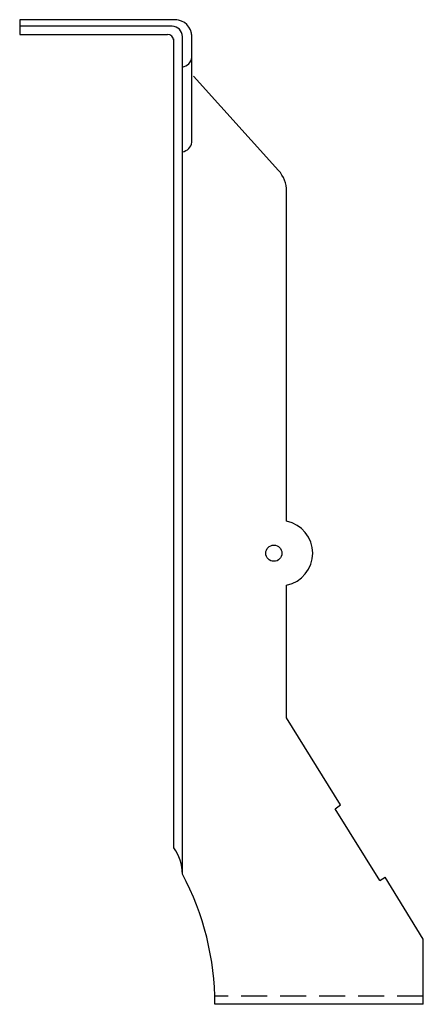
# Model space of a CAD drawing. Units: inches. Extents: x -1.88 to 2, y 0 to 9.45.
import ezdxf

# ---------------------------------------------------------------- set-up
doc = ezdxf.new("R2010")
doc.units = ezdxf.units.IN
doc.header["$MEASUREMENT"] = 0
doc.linetypes.add('HIDDEN', pattern=[0.375, 0.25, -0.125])

msp = doc.modelspace()

# ---------------------------------------------------------------- linework, layer by layer
for p, q in [((-0.3665, 9.4487), (-1.875, 9.4487)), ((-1.875, 9.4487), (-1.875, 9.3068)), ((-0.4125, 9.3857), (-1.875, 9.3857)), ((-1.875, 9.3068), (-0.4558, 9.3068)), ((-0.3958, 7.125), (-0.3958, 9.2654)), ((-0.3125, 1.2512), (-0.3125, 9.2857)), ((-0.2215, 8.272), (-0.2229, 9.3073)), ((0.6102, 8.0022), (-0.2051, 8.9054)), ((0.6875, 7.125), (0.6875, 7.8012)), ((-0.3958, 1.5018), (-0.3958, 7.125)), ((0.6875, 4.6352), (0.6875, 7.125)), ((0.6875, 5.25), (0.6875, 5.43)), ((0.6875, 2.75), (0.6875, 4.0227)), ((1.2041, 1.9136), (0.6875, 2.75)), ((1.1527, 1.8767), (1.2041, 1.9136)), ((1.5826, 1.1881), (1.1527, 1.8767)), ((1.5826, 1.1881), (1.6329, 1.2193)), ((2, 0.625), (1.6329, 1.2193)), ((2, 0), (2, 0.625)), ((2, 0), (0, 0)), ((0, 0), (0, 0))]:
    msp.add_line(p, q)
at = {"linetype": 'HIDDEN'}
msp.add_line((2, 0.0787), (-0.0012, 0.0787), dxfattribs=at)
msp.add_circle((0.565, 4.329), 0.078)
for centre, radius, start, end in [((-0.3829, 9.2887), 0.16, 0, 90), ((-0.4125, 9.2857), 0.1, 0, 90), ((-0.4558, 9.2468), 0.06, 0, 90), ((-0.3327, 9.1053), 0.1129, 280.77793, 349.97819), ((-0.3327, 8.2917), 0.1129, 280.77793, 349.97819), ((0.3875, 7.8012), 0.3, 0, 42.06995), ((0.6254, 4.329), 0.3125, 281.45439, 78.54561), ((-0.7344, 1.25), 0.4219, 0, 36.6305), ((-2.6562, 0), 2.6562, 0, 28.07249)]:
    msp.add_arc(centre, radius, start, end)

doc.saveas('drawing.dxf')
